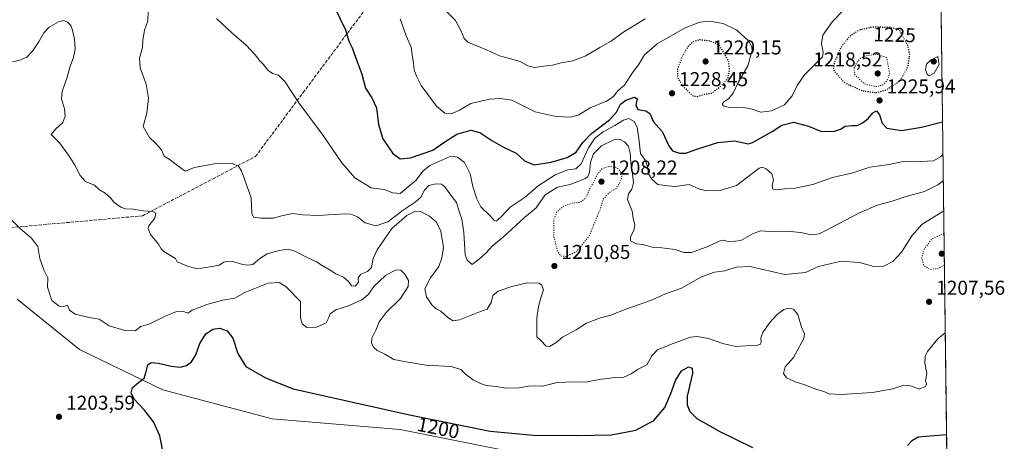
# Model space of a CAD drawing. Units: metres. Extents: x 583374 to 586826, y 4745117 to 4747486.
# Drawn here: x 586334 to 586826, y 4745917 to 4746128 of the extents above; entities that cross this region are included whole.
import ezdxf
from ezdxf.enums import TextEntityAlignment as Align

# ---------------------------------------------------------------- set-up
doc = ezdxf.new("R2010")
doc.units = ezdxf.units.M
doc.header["$MEASUREMENT"] = 0
doc.linetypes.add('DGN Style 3', pattern=[2.307223458686699, 1.648016756204785, -0.6592067024819142])
doc.linetypes.add('DGN Style 5', pattern=[1.1536117293433497, 0.4944050268614355, -0.6592067024819142])
for name, color, linetype, lineweight in [('Comarca CxS', 21, 'Continuous', 0), ('Comunidad Autónoma CxS', 142, 'Continuous', 0), ('Curva de nivel maestra', 30, 'Continuous', 30), ('Curva de nivel maestra depresión', 30, 'DGN Style 5', 30), ('Curva de nivel normal', 30, 'Continuous', 0), ('Curva de nivel normal depresión', 30, 'DGN Style 5', 0), ('Espacio natural protegido CxS', 121, 'Continuous', 0), ('Matorral CxS', 135, 'Continuous', 0), ('Municipio CxS', 4, 'Continuous', 0), ('Provincia CxS', 1, 'Continuous', 0), ('Punto de cota en terreno', 7, 'Continuous', 0), ('Roquedo CxS', 135, 'Continuous', 0), ('Rótulo de curva de nivel directora', 7, 'Continuous', 0), ('Rótulo de punto de cota en terreno', 7, 'Continuous', 0), ('Senda', 7, 'DGN Style 3', 0)]:
    doc.layers.add(name, color=color, linetype=linetype, lineweight=lineweight)
doc.styles.add('Style-Arial', font='txt')

# ---------------------------------------------------------------- blocks, each defined once
blk = doc.blocks.new('5PATER')
at = {"layer": 'Punto de cota en terreno', "linetype": 'Continuous', "lineweight": 0}
h = blk.add_hatch(color=51, dxfattribs=at)
edge = h.paths.add_edge_path()
edge.add_ellipse((0, 0), major_axis=(-0.1095731443231308, -0.1110710700762829), ratio=0.9994222409660322, start_angle=0, end_angle=360)

msp = doc.modelspace()

# ---------------------------------------------------------------- linework, layer by layer
at = {"layer": 'Comarca CxS', "color": 21, "linetype": 'Continuous', "lineweight": 0, "flags": 128}
msp.add_lwpolyline([(586640.3226441075, 4745170.662650689), (583402.5800006334, 4745130.65998251), (583391.0813414725, 4746076.989415948), (583385.1634290112, 4746564.029576559), (583374.4700006337, 4747444.089982485), (585310.4645374138, 4747468.022965015), (586644.968264929, 4747484.520258228), (586777.6100006595, 4747486.159982487), (586801.8692905722, 4745566.132591725), (586801.8702260571, 4745566.057984259), (586771.9004859248, 4745539.757067936), (586771.350133334, 4745539.274083333), (586756.4560666686, 4745508.451133333), (586710.00905, 4745403.596050002), (586676.4693008505, 4745328.593650083), (586655.7731, 4745274.684183335), (586647.5732883905, 4745246.440650377), (586639.1741499997, 4745208.549049999), (586637.254116666, 4745188.756999999), (586638.3261166664, 4745179.225066666)], close=True, dxfattribs=at)
at = {"layer": 'Comunidad Autónoma CxS', "color": 142, "linetype": 'Continuous', "lineweight": 0, "flags": 128}
msp.add_lwpolyline([(586640.3226441075, 4745170.662650689), (583402.5800006334, 4745130.65998251), (583391.0813414725, 4746076.989415948), (583385.1634290112, 4746564.029576559), (583374.4700006337, 4747444.089982485), (585310.4645374138, 4747468.022965015), (586644.968264929, 4747484.520258228), (586777.6100006595, 4747486.159982487), (586801.8692905722, 4745566.132591725), (586801.8702260571, 4745566.057984259), (586806.840000659, 4745172.719982511), (586641.0759078836, 4745170.671966193)], close=True, dxfattribs=at)
at = {"layer": 'Curva de nivel maestra', "color": 30, "linetype": 'Continuous', "lineweight": 30, "flags": 128}
for points, elevation in [([(586491.75, 4746133.780099999), (586497.04, 4746122.7601), (586498.7000000002, 4746117.1801), (586500.4699999997, 4746113.7601), (586502.7000000002, 4746107.2601), (586505.2400000002, 4746100.620100001), (586507.04, 4746093.6501), (586510.2100000001, 4746088.920100001), (586512.6299999999, 4746083.920100001), (586513.5899999999, 4746075.600099999), (586515.7100000001, 4746068.420100001), (586520.8099999996, 4746061.0701), (586524.5, 4746058.420100001), (586529.6399999997, 4746058.920100001), (586540.6799999997, 4746062.620100001), (586546.7999999998, 4746066.9301), (586552.7999999998, 4746070.7301), (586559.6799999997, 4746072.6801), (586564.2999999998, 4746071.5001), (586570.2199999997, 4746067.460100001), (586576.0800000001, 4746064.2301), (586582.4100000003, 4746061.210100001), (586586.54, 4746057.380100001), (586591.3099999996, 4746055.450099999), (586599.9299999997, 4746056.720100001), (586607.9000000004, 4746059.020099999), (586612.4000000004, 4746061.630100001), (586615.7000000002, 4746066.470100001), (586620.0700000003, 4746071.100099999), (586628.9800000004, 4746077.850099999), (586632.5099999999, 4746081.6601), (586634.4699999997, 4746085.6801), (586637.1399999997, 4746087.700099999), (586641.5700000003, 4746089.100099999), (586642.7999999998, 4746088.360099999), (586642.2199999997, 4746085.220100001), (586643.1100000005, 4746082.9801), (586647.1500000004, 4746082.280099999), (586649.1600000003, 4746080.950099999), (586651, 4746076.9001), (586655.4000000004, 4746071.9801), (586658.6200000001, 4746064.850099999), (586660.5599999996, 4746062.350099999), (586664.0499999998, 4746061.1601), (586667.1399999997, 4746061.2401), (586672.1399999997, 4746063.040100001), (586676.8099999996, 4746064.450099999), (586683.1500000004, 4746066.5801), (586691.4699999997, 4746067.280099999), (586696.1399999997, 4746066.420100001), (586698.4000000004, 4746065.920100001), (586700.4500000002, 4746066.520099999), (586710.2800000003, 4746071.960100001), (586715.0899999999, 4746075.1601), (586720.8899999997, 4746076.6801), (586728.4699999997, 4746074.7401), (586734.8899999997, 4746072.0101), (586741.4699999997, 4746072.1801), (586744.4699999997, 4746073.2501), (586746.7999999998, 4746074.770099999), (586750.1399999997, 4746075.0601), (586752.7199999997, 4746074.9901), (586755.7999999998, 4746076.4801), (586758.3899999997, 4746078.7401), (586760.4900000002, 4746081.280099999), (586762.4500000002, 4746082.4101), (586763.9500000002, 4746080.4001), (586765.2400000002, 4746076.2401), (586767.6100000005, 4746073.7501), (586774.8099999996, 4746072.4901), (586784.8099999996, 4746074.110099999), (586795.4164000005, 4746076.851199999)], 1225), ([(586406.3600000005, 4745909.870100001), (586404.4199999999, 4745920.0801), (586401.1600000003, 4745926.9901), (586396.6399999997, 4745932.7501), (586391.6100000005, 4745938.370100001), (586389.9900000002, 4745941.5101), (586390.7400000002, 4745944.120100001), (586393.75, 4745946.6601), (586396.6100000005, 4745948.8301), (586397.5499999998, 4745952.100099999), (586398.2999999998, 4745955.4801), (586399.9699999997, 4745956.6601), (586403.6200000001, 4745956.280099999), (586409.9500000002, 4745954.7301), (586414.5999999996, 4745954.300100001), (586417.7400000002, 4745955.110099999), (586420.2100000001, 4745956.9901), (586422.2800000003, 4745960.470100001), (586424.3200000003, 4745966.0701), (586427.2999999998, 4745970.9901), (586430.7800000003, 4745973.360099999), (586434.3300000001, 4745973.8301), (586438.0199999996, 4745972.5001), (586440.7599999999, 4745968.8201), (586443.3799999999, 4745961.170100001), (586447.3499999996, 4745954.6601), (586457.2199999997, 4745948.9101), (586470.9400000004, 4745943.520099999), (586529.1200000001, 4745930.440099999), (586569.4500000002, 4745922.380100001), (586591.0300000003, 4745920.420100001), (586612.8099999996, 4745920.120100001), (586629.9299999997, 4745920.5701), (586642.2400000002, 4745922.800100001), (586651.1600000003, 4745927.600099999), (586656.7100000001, 4745934.210100001), (586659.7100000001, 4745941.2301), (586662.0599999996, 4745947.640100001), (586665.04, 4745952.420100001), (586668.4000000004, 4745954.4301), (586670.2300000004, 4745953.8201), (586670.5300000003, 4745951.170100001), (586667.7599999999, 4745939.7501), (586667.7400000002, 4745935.440099999), (586669.0700000003, 4745932.1601), (586672.7100000001, 4745928.630100001), (586684.0700000003, 4745922.090100001), (586700.4699999997, 4745914.100099999)], 1200), ([(586777.8300000001, 4745915.220100001), (586780.3799999999, 4745917.790100001), (586783.1500000004, 4745919.470100001), (586797.3887999998, 4745920.742000001)], 1200)]:
    msp.add_lwpolyline(points, dxfattribs=dict(at, elevation=elevation))
at = {"layer": 'Curva de nivel maestra depresión', "color": 30, "linetype": 'DGN Style 5', "lineweight": 30, "elevation": 1225, "flags": 128}
for points in [[(586762.1500000004, 4746091.460100001), (586767.2999999998, 4746092.7601), (586774.29, 4746097.460100001), (586778.1600000003, 4746104.600099999), (586779.0099999999, 4746110.3201), (586778.1799999997, 4746114.690099999), (586773.7599999999, 4746122.9301), (586769.4299999997, 4746123.9301), (586760.5, 4746124.170100001), (586753.5099999999, 4746122.620100001), (586748.6500000004, 4746119.3101), (586744.5, 4746113.870100001), (586741.2599999999, 4746106.2301), (586740.8300000001, 4746103.420100001), (586741.3600000005, 4746102.130100001), (586746.3399999999, 4746096.460100001), (586755.0300000003, 4746092.4801), (586762.1500000004, 4746091.460100001)], [(586672.8799999999, 4746089.520099999), (586676.4699999997, 4746090.690099999), (586680.1399999997, 4746091.220100001), (586686.1399999997, 4746095.920100001), (586688.2599999999, 4746098.9801), (586689.04, 4746102.9001), (586688.4500000002, 4746107.4001), (586683.9900000002, 4746114.9301), (586679.4100000003, 4746117.110099999), (586674.2999999998, 4746117.850099999), (586670.7199999997, 4746116.800100001), (586668.25, 4746114.450099999), (586665.2300000004, 4746109.340100001), (586663.04, 4746103.360099999), (586663.0499999998, 4746098.8101), (586665.7699999996, 4746094.5601), (586670.8799999999, 4746089.720100001), (586672.8799999999, 4746089.520099999)]]:
    msp.add_lwpolyline(points, dxfattribs=at)
at = {"layer": 'Curva de nivel normal', "color": 30, "linetype": 'Continuous', "lineweight": 0, "flags": 128}
for points, elevation in [([(586795.7871000003, 4746047.510299999), (586793.0499999998, 4746045.34), (586786.4400000004, 4746042), (586777.1500000004, 4746039.59), (586770.1500000004, 4746037.24), (586762.7599999999, 4746035.189999999), (586753.54, 4746031.25), (586737.1500000004, 4746022.51), (586733.7599999999, 4746020.970000001), (586730.0700000003, 4746020.41), (586724.4699999997, 4746021.539999999), (586717.7999999998, 4746022.189999999), (586709.4500000002, 4746022.02), (586704.4699999997, 4746022.4), (586700.4800000004, 4746020.92), (586694.5599999996, 4746017.57), (586688.9699999997, 4746016.91), (586685.7999999998, 4746017.689999999), (586683.8399999999, 4746017.300000001), (586678.6200000001, 4746014.730000001), (586670.0099999999, 4746011.65), (586666.1399999997, 4746011.52), (586661.7999999998, 4746013.02), (586655.1399999997, 4746013.960000001), (586650.3200000003, 4746014.24), (586645.8600000005, 4746015.560000001), (586642.4000000004, 4746015.880000001), (586639.5599999996, 4746017.34), (586639.4199999999, 4746019.34), (586641.1500000004, 4746022.600000001), (586641.6399999997, 4746025.26), (586640.8799999999, 4746028.680000001), (586640.29, 4746032.26), (586638.04, 4746038.01), (586638.4299999997, 4746040.960000001), (586640.2300000004, 4746043.189999999), (586641, 4746046.5), (586640.3799999999, 4746052.180000001), (586639.5899999999, 4746056.380000001), (586639.3499999996, 4746061.449999999), (586638.4600000001, 4746064.77), (586636.5099999999, 4746066.84), (586634.0800000001, 4746068.180000001), (586631.1299999999, 4746067.92), (586625.0800000001, 4746064.869999999), (586620.9800000004, 4746060.930000001), (586619.5199999996, 4746056.600000001), (586619.0800000001, 4746051.58), (586618.25, 4746049.470000001), (586616.9400000004, 4746048.529999999), (586609.3600000005, 4746045.58), (586603.0599999996, 4746044.279999999), (586596.9500000002, 4746040.34), (586592.3899999997, 4746033.949999999), (586586.5, 4746029.050000001), (586576.0599999996, 4746019.480000001), (586570.5700000003, 4746014.980000001), (586567.1600000003, 4746011.33), (586564.0599999996, 4746008.439999999), (586560.3700000001, 4746005.630000001), (586557.8200000003, 4746007.789999999), (586556.9299999997, 4746010.449999999), (586556.2300000004, 4746021.630000001), (586555.1900000004, 4746028.27), (586554.04, 4746031.600000001), (586552.5499999998, 4746036.600000001), (586549.2300000004, 4746040.939999999), (586546.7400000002, 4746044.460000001), (586545.0099999999, 4746045.67), (586542.2699999996, 4746045.9), (586538.7999999998, 4746045.029999999), (586536.54, 4746042.74), (586534.7400000002, 4746039.289999999), (586531.9199999999, 4746036.67), (586526, 4746032.75), (586518.2000000002, 4746026.960000001), (586512.3200000003, 4746024.850000001), (586506.9199999999, 4746026.439999999), (586503.04, 4746029.369999999), (586499.7300000004, 4746030.680000001), (586496.7400000002, 4746030.869999999), (586483.25, 4746030.039999999), (586475.8799999999, 4746030.34), (586470.8200000003, 4746031.08), (586465.1799999997, 4746029.859999999), (586461.1200000001, 4746028.720000001), (586454.9000000004, 4746028.689999999), (586451.1799999997, 4746029.310000001), (586450.2699999996, 4746031.24), (586449.9900000002, 4746038.869999999), (586445.1500000004, 4746052.300000001), (586443.6900000004, 4746054.630000001), (586440.4800000004, 4746055.980000001), (586431.5800000001, 4746055.880000001), (586421.7000000002, 4746053.960000001), (586416.9400000004, 4746052.25), (586415.25, 4746053.460000001), (586413.1799999997, 4746054.980000001), (586409.0300000003, 4746058.16), (586406.5800000001, 4746059.699999999), (586405.1200000001, 4746062.91), (586403.7300000004, 4746064.529999999), (586401.9699999997, 4746066.430000001), (586399.1600000003, 4746068.960000001), (586396.0300000003, 4746074.49), (586397.9000000004, 4746081.26), (586398.6900000004, 4746088.600000001), (586397.4900000002, 4746095.600000001), (586394.5700000003, 4746103.800000001), (586394.1600000003, 4746108.710000001), (586395.75, 4746114), (586395.9299999997, 4746117.560000001), (586396.7199999997, 4746122.600000001), (586398.3200000003, 4746127.279999999), (586398.5300000003, 4746132.279999999)], 1215), ([(586524.3499999996, 4746128.26), (586527.4400000004, 4746119.730000001), (586529.9100000003, 4746114.07), (586530.4000000004, 4746110.33), (586531.1600000003, 4746106.180000001), (586531.4600000001, 4746102.84), (586532.6699999999, 4746099.58), (586534.9199999999, 4746094.930000001), (586542.5899999999, 4746084.600000001), (586546.7000000002, 4746081.130000001), (586550.3799999999, 4746081.050000001), (586554.1200000001, 4746082.76), (586559.7199999997, 4746086), (586569.1399999997, 4746088.220000001), (586574.4699999997, 4746088.58), (586580.1399999997, 4746087.630000001), (586591.8499999996, 4746081.850000001), (586602.3399999999, 4746079.439999999), (586609.6699999999, 4746079.199999999), (586613.7199999997, 4746080.380000001), (586619.3700000001, 4746083.859999999), (586627.5199999996, 4746087.130000001), (586630.7800000003, 4746089.350000001), (586633.2599999999, 4746092.470000001), (586636.5800000001, 4746095.24), (586640.3200000003, 4746101.140000001), (586643.4800000004, 4746105.380000001), (586646.4600000001, 4746110.390000001), (586652.7599999999, 4746115.82), (586666.4699999997, 4746123.640000001), (586674.1399999997, 4746126.699999999), (586679.04, 4746127.060000001), (586685.7699999996, 4746125.980000001), (586692.54, 4746122.640000001), (586698.5199999996, 4746117.359999999), (586700.1699999999, 4746114.279999999), (586700.2800000003, 4746112.5), (586698.1600000003, 4746104.779999999), (586693.2800000003, 4746096.439999999), (586690.7599999999, 4746091.24), (586688.4400000004, 4746088.33), (586686.1699999999, 4746086.890000001), (586685.3300000001, 4746085.699999999), (586685.9900000002, 4746084.859999999), (586688.7800000003, 4746084), (586692.8300000001, 4746083.779999999), (586696.1500000004, 4746084.039999999), (586700.3600000005, 4746083.25), (586704.6600000003, 4746081.689999999), (586710.0099999999, 4746082.4), (586716.4100000003, 4746085.26), (586720.2300000004, 4746089.82), (586722.8200000003, 4746095.07), (586726.3799999999, 4746100.26), (586729.79, 4746103.600000001), (586735.3700000001, 4746109.25), (586735.7800000003, 4746111.640000001), (586734.9100000003, 4746115.9), (586735.5199999996, 4746120.08), (586740.3700000001, 4746127.01), (586745.6699999999, 4746132.449999999)], 1230), ([(586547.6399999997, 4746131.99), (586552.0099999999, 4746127.539999999), (586554.7000000002, 4746122.550000001), (586556.4199999999, 4746118.470000001), (586558.2000000002, 4746116.619999999), (586567.5199999996, 4746112.82), (586573.9699999997, 4746109.76), (586577.8200000003, 4746108.779999999), (586584.4400000004, 4746106.92), (586588.2000000002, 4746104.83), (586591.4800000004, 4746103.939999999), (586596.2300000004, 4746104.710000001), (586600.4699999997, 4746105.220000001), (586604.8399999999, 4746106.24), (586610.6699999999, 4746107.359999999), (586617.1299999999, 4746109.82), (586624.1299999999, 4746113.92), (586629.8099999996, 4746117.16), (586635.7199999997, 4746121.51), (586646.7999999998, 4746128.279999999)], 1235), ([(586795.9774000002, 4746032.4498), (586785.0899999999, 4746025.5), (586780.0199999996, 4746019.9), (586774.8399999999, 4746011.82), (586770.5499999998, 4746007.15), (586766.0300000003, 4746004.779999999), (586761.1100000005, 4746004.619999999), (586753.9699999997, 4746006.65), (586744.7999999998, 4746007.310000001), (586733.4100000003, 4746004.529999999), (586726.8399999999, 4746001.600000001), (586716.5700000003, 4746000.529999999), (586699.1799999997, 4746004.640000001), (586692.2699999996, 4746004.230000001), (586686.5899999999, 4746002.380000001), (586681.4199999999, 4746001.720000001), (586674.9199999999, 4745999.359999999), (586665.04, 4745993.810000001), (586657, 4745991.02), (586649.9400000004, 4745987.84), (586637.6699999999, 4745983.439999999), (586629.1399999997, 4745980.189999999), (586624.5599999996, 4745979.01), (586617.5099999999, 4745976.359999999), (586612.3700000001, 4745972.939999999), (586605.5599999996, 4745969.210000001), (586602.1399999997, 4745966.41), (586599.0099999999, 4745964.560000001), (586597.2999999998, 4745964.850000001), (586594.6200000001, 4745967.640000001), (586592.6299999999, 4745969.470000001), (586592.6399999997, 4745978.930000001), (586593.4800000004, 4745984.600000001), (586594.6699999999, 4745988.930000001), (586596.0199999996, 4745992.949999999), (586595.0199999996, 4745995.460000001), (586593.7999999998, 4745996.289999999), (586587.8799999999, 4745996.359999999), (586580.29, 4745994.600000001), (586573.4400000004, 4745992.230000001), (586570.7599999999, 4745990.100000001), (586569.9500000002, 4745986.640000001), (586567.9199999999, 4745983.25), (586562.4699999997, 4745981.25), (586554.0300000003, 4745977.9), (586550.6699999999, 4745977.480000001), (586548.0800000001, 4745979.210000001), (586544.7800000003, 4745982.289999999), (586542.4699999997, 4745983.470000001), (586540.2599999999, 4745985.439999999), (586537.5800000001, 4745989.430000001), (586536.8200000003, 4745993.390000001), (586539.5300000003, 4745998.930000001), (586543.7400000002, 4746004.600000001), (586545.2000000002, 4746008.960000001), (586546.0599999996, 4746014.09), (586544.75, 4746022.16), (586542.5199999996, 4746026.779999999), (586539.04, 4746029.66), (586534.9299999997, 4746031.880000001), (586532.0999999996, 4746032.210000001), (586527.6799999997, 4746030.08), (586520.29, 4746023.600000001), (586512.9199999999, 4746012.99), (586510.8700000001, 4746008.560000001), (586510.1900000004, 4746004.17), (586508.0999999996, 4746002.109999999), (586504.7599999999, 4746000.789999999), (586503.5, 4745998.859999999), (586503.5499999998, 4745996.560000001), (586501.9600000001, 4745994.75), (586500.1299999999, 4745994.92), (586498.5599999996, 4745997.08), (586496.0599999996, 4745999.199999999), (586492.29, 4746000.92), (586489.4600000001, 4746002.699999999), (586485.4000000004, 4746005.060000001), (586482.6200000001, 4746006.980000001), (586477.6600000003, 4746009.26), (586471.7599999999, 4746012.32), (586468.4600000001, 4746013.17), (586464, 4746012.640000001), (586458.0199999996, 4746010.930000001), (586454.2699999996, 4746008.57), (586450.7999999998, 4746005.59), (586448.4699999997, 4746005.279999999), (586445.8700000001, 4746005.560000001), (586441.4100000003, 4746006.980000001), (586438.5099999999, 4746007.310000001), (586436.3399999999, 4746006.680000001), (586434.0499999998, 4746005.210000001), (586429.5800000001, 4746004.369999999), (586423.0199999996, 4746003.480000001), (586418.1200000001, 4746004.82), (586413.0700000003, 4746006.930000001), (586412.2599999999, 4746008.539999999), (586409.6299999999, 4746010.09), (586406.3099999996, 4746012.100000001), (586405, 4746013.460000001), (586403.6699999999, 4746015.710000001), (586399.7300000004, 4746020.609999999), (586398.5899999999, 4746023.58), (586398.9000000004, 4746024.930000001), (586401.8799999999, 4746028.689999999), (586402.3799999999, 4746031.15), (586400.8200000003, 4746032.039999999), (586396, 4746032.460000001), (586391.0999999996, 4746033.220000001), (586387.2699999996, 4746033.4), (586384.8200000003, 4746034.24), (586381.4100000003, 4746036.699999999), (586379.7800000003, 4746038.859999999), (586377.0300000003, 4746041.15), (586374.2800000003, 4746042.84), (586371.7400000002, 4746045.24), (586367.1799999997, 4746046.980000001), (586364.5499999998, 4746049.980000001), (586361.8099999996, 4746055.600000001), (586358.7400000002, 4746060.199999999), (586354.2999999998, 4746066.430000001), (586350.0999999996, 4746070.58), (586352.4600000001, 4746073.279999999), (586355.9299999997, 4746076.560000001), (586357.0999999996, 4746079.730000001), (586356.8099999996, 4746083.390000001), (586355.3099999996, 4746088.26), (586355.5599999996, 4746092.08), (586358.0300000003, 4746099.180000001), (586359.5300000003, 4746104.74), (586361.2999999998, 4746108.930000001), (586362.0599999996, 4746113.16), (586361.7100000001, 4746118.210000001), (586360.7199999997, 4746122.59), (586359.8200000003, 4746124.930000001), (586358.2999999998, 4746126.609999999), (586356.4500000002, 4746127.41), (586353.7999999998, 4746126.82), (586349.1399999997, 4746124.130000001), (586346.4699999997, 4746121.359999999), (586344.1399999997, 4746117.17), (586340.7300000004, 4746112.130000001), (586337.8399999999, 4746109.15), (586334.4000000004, 4746107.710000001), (586330.7800000003, 4746106.789999999)], 1210), ([(586432.7300000004, 4746128.52), (586440.3499999996, 4746121.230000001), (586447.4699999997, 4746115.119999999), (586452.04, 4746110.359999999), (586454.2800000003, 4746107.34), (586456, 4746105.67), (586458.3600000005, 4746102.58), (586460.7000000002, 4746101.01), (586463.6600000003, 4746100.119999999), (586466.8399999999, 4746097.039999999), (586473.8300000001, 4746086.27), (586486, 4746069.980000001), (586495.2199999997, 4746056.34), (586501.8300000001, 4746048.9), (586509.9000000004, 4746043.9), (586516.5099999999, 4746042.970000001), (586520.75, 4746041.4), (586524.5099999999, 4746041.08), (586528.4400000004, 4746044.460000001), (586532.3899999997, 4746047.640000001), (586535.7999999998, 4746052.24), (586539.2599999999, 4746054.99), (586549.6799999997, 4746059.66), (586553.1200000001, 4746059.24), (586556.5999999996, 4746056.480000001), (586559.4800000004, 4746050.92), (586560.7100000001, 4746044.58), (586562.7800000003, 4746038.380000001), (586564.7000000002, 4746034.41), (586569.4400000004, 4746029.82), (586571.2100000001, 4746027.699999999), (586572.4600000001, 4746027.180000001), (586574.7699999996, 4746029.189999999), (586579.3399999999, 4746034.15), (586586.9299999997, 4746039.180000001), (586593.3700000001, 4746044.949999999), (586601.9400000004, 4746050.33), (586608.1699999999, 4746052.869999999), (586612.1399999997, 4746053.300000001), (586614.8399999999, 4746055.890000001), (586618.4800000004, 4746063.83), (586621.75, 4746068.74), (586625.8300000001, 4746071.83), (586631.6799999997, 4746074.939999999), (586636.0700000003, 4746077.74), (586638.6600000003, 4746078.470000001), (586641.2999999998, 4746076.99), (586642.8399999999, 4746074.16), (586643.8799999999, 4746067.220000001), (586644.4699999997, 4746060.980000001), (586646.8300000001, 4746057.630000001), (586648.0099999999, 4746054.470000001), (586648.4699999997, 4746050.83), (586650.4000000004, 4746048.119999999), (586653.1600000003, 4746045.52), (586658.1299999999, 4746044.92), (586661.8099999996, 4746044.57), (586668.7999999998, 4746045.57), (586674.0300000003, 4746043.24), (586677.7000000002, 4746042.41), (586684.7199999997, 4746042.640000001), (586692.4199999999, 4746045.119999999), (586703.7699999996, 4746053.76), (586705.2000000002, 4746054.180000001), (586707.2999999998, 4746053.430000001), (586710.0700000003, 4746050.859999999), (586710.9600000001, 4746047.83), (586710.29, 4746045.060000001), (586710.6699999999, 4746043.15), (586712.79, 4746042.810000001), (586716.54, 4746043.390000001), (586721.7300000004, 4746043.66), (586730.54, 4746045.539999999), (586740.4800000004, 4746049.039999999), (586750.5199999996, 4746051.41), (586759.0800000001, 4746054.199999999), (586768.7999999998, 4746055.49), (586775.7199999997, 4746056.970000001), (586778.54, 4746057.220000001), (586781.1500000004, 4746056.82), (586790.8099999996, 4746057.439999999), (586794.4299999997, 4746059.34), (586795.6215000004, 4746060.6226)], 1220), ([(586793.0199999996, 4746109.470000001), (586789.6399999997, 4746107.850000001), (586787.3799999999, 4746105.66), (586786.8099999996, 4746102.92), (586787.6600000003, 4746100.560000001), (586788.6900000004, 4746099.82), (586791.2699999996, 4746101.210000001), (586793.75, 4746105.57), (586793.0199999996, 4746109.470000001)], 1230), ([(586796.7474999996, 4745971.5055), (586793.0899999999, 4745968.52), (586787.8799999999, 4745962.109999999), (586786.7599999999, 4745959.800000001), (586786.5099999999, 4745956.300000001), (586787.6200000001, 4745951.08), (586786.9199999999, 4745947.4), (586787.3099999996, 4745945.949999999), (586786.8399999999, 4745944.689999999), (586783.75, 4745943.380000001), (586779.4299999997, 4745945.02), (586775.9900000002, 4745945.34), (586770.5099999999, 4745943.52), (586760.4699999997, 4745941.630000001), (586744.7199999997, 4745940.609999999), (586738.6799999997, 4745941.01), (586736.1500000004, 4745942.100000001), (586732.0499999998, 4745943.390000001), (586726.1600000003, 4745945.619999999), (586721.7999999998, 4745946.930000001), (586717.4500000002, 4745949.029999999), (586715.9199999999, 4745951.180000001), (586716.7300000004, 4745954.449999999), (586721.0099999999, 4745959.140000001), (586726.1200000001, 4745968.600000001), (586726.3600000005, 4745970.980000001), (586724.8499999996, 4745974.27), (586723.1600000003, 4745980.619999999), (586720.9900000002, 4745983.27), (586718.5700000003, 4745983.720000001), (586716.1799999997, 4745983.08), (586712.79, 4745980.680000001), (586709.1600000003, 4745976.600000001), (586705.6699999999, 4745971.600000001), (586704.5800000001, 4745968.930000001), (586704.7000000002, 4745967.050000001), (586704.3700000001, 4745965.74), (586702.4900000002, 4745965.07), (586696.8700000001, 4745964.92), (586692.1399999997, 4745964.619999999), (586689.04, 4745965.27), (586685.5599999996, 4745966.100000001), (586678.4000000004, 4745968.600000001), (586672.7100000001, 4745969.609999999), (586669.54, 4745969.32), (586659.4299999997, 4745965.57), (586653.0499999998, 4745962.99), (586650.0800000001, 4745959.890000001), (586647.7100000001, 4745955.449999999), (586643.0599999996, 4745953.140000001), (586639.8499999996, 4745950.960000001), (586636.1699999999, 4745949.27), (586631.4400000004, 4745949.210000001), (586628.1200000001, 4745948.58), (586624.8499999996, 4745948.310000001), (586617.0599999996, 4745946.850000001), (586611.5300000003, 4745947.02), (586602.8499999996, 4745946.630000001), (586595.5, 4745944.880000001), (586592.25, 4745944.960000001), (586588.5, 4745944.890000001), (586583.9100000003, 4745944.060000001), (586577.5499999998, 4745943.83), (586572.3099999996, 4745944.65), (586567.4000000004, 4745945.180000001), (586564.2999999998, 4745946.390000001), (586560.8600000005, 4745947.91), (586557.0300000003, 4745950.83), (586554.6600000003, 4745953.199999999), (586549.8899999997, 4745954.640000001), (586537.4600000001, 4745955.27), (586527.5, 4745956.949999999), (586521.3300000001, 4745958.119999999), (586516.7199999997, 4745960.82), (586512.9900000002, 4745962.680000001), (586511.3200000003, 4745964.08), (586510.1699999999, 4745966.300000001), (586510.3099999996, 4745968.76), (586512.2400000002, 4745972.83), (586513.8600000005, 4745976.930000001), (586517.4199999999, 4745981.600000001), (586524.6200000001, 4745988.67), (586528.3700000001, 4745994.640000001), (586528.5599999996, 4745997.619999999), (586526.7999999998, 4746000.689999999), (586524.7000000002, 4746002.77), (586522.2800000003, 4746002.960000001), (586517.0199999996, 4746000.16), (586511.3399999999, 4745994.529999999), (586508.8399999999, 4745990.949999999), (586505.5599999996, 4745988.050000001), (586498.6200000001, 4745984.980000001), (586492.2100000001, 4745982.890000001), (586489.5, 4745980.92), (586488.5800000001, 4745978.83), (586487.4600000001, 4745976.449999999), (586482.6100000005, 4745974.25), (586477.8499999996, 4745974.119999999), (586475.4600000001, 4745975.92), (586474.6500000004, 4745978.939999999), (586474.6399999997, 4745987.100000001), (586467.5499999998, 4745994.380000001), (586464.0099999999, 4745996.57), (586458.4299999997, 4745996.310000001), (586446.7999999998, 4745991.619999999), (586441.7999999998, 4745988.730000001), (586435.7999999998, 4745987.800000001), (586427.7999999998, 4745985.680000001), (586424.0499999998, 4745984.119999999), (586420.4500000002, 4745982.74), (586418.3799999999, 4745981.34), (586416.1399999997, 4745982.09), (586412.4199999999, 4745981.91), (586407.2800000003, 4745979.930000001), (586399.4199999999, 4745975.91), (586394.7999999998, 4745974.560000001), (586392.0199999996, 4745972.529999999), (586386.9199999999, 4745972.550000001), (586379.0499999998, 4745974.880000001), (586374.0599999996, 4745978.289999999), (586369.0199999996, 4745979.039999999), (586365.5899999999, 4745980.02), (586362.0700000003, 4745980.859999999), (586359.1900000004, 4745982.859999999), (586358.2599999999, 4745985.26), (586356.4699999997, 4745984.640000001), (586354.0599999996, 4745984.75), (586350.3700000001, 4745987.539999999), (586348.2800000003, 4745994.189999999), (586348.3799999999, 4745998.880000001), (586346.4800000004, 4746002.99), (586344.3799999999, 4746008.539999999), (586343.3799999999, 4746014.52), (586340.1600000003, 4746018.960000001), (586334.9600000001, 4746023.27), (586330.0499999998, 4746028.08)], 1205)]:
    msp.add_lwpolyline(points, dxfattribs=dict(at, elevation=elevation))
at = {"layer": 'Curva de nivel normal depresión', "color": 30, "linetype": 'DGN Style 5', "lineweight": 0, "flags": 128}
for points, elevation in [([(586762.3300000001, 4746110.600000001), (586757.1500000004, 4746109.859999999), (586754.4699999997, 4746108.609999999), (586752.5199999996, 4746106.380000001), (586751.0300000003, 4746103.390000001), (586751.6500000004, 4746100.289999999), (586756.4400000004, 4746095.75), (586761.9900000002, 4746094.480000001), (586765.4600000001, 4746095.16), (586767.5700000003, 4746097.26), (586768.9800000004, 4746100.970000001), (586767.4199999999, 4746108.930000001), (586762.3300000001, 4746110.600000001)], 1220), ([(586628.6100000005, 4746054.65), (586625.3799999999, 4746053.480000001), (586622.8700000001, 4746050.730000001), (586621.1399999997, 4746046.930000001), (586618.9600000001, 4746043.27), (586618.1200000001, 4746040.730000001), (586616.4600000001, 4746038.100000001), (586614.1399999997, 4746036.630000001), (586610.3499999996, 4746036.27), (586605.9800000004, 4746034.699999999), (586602.75, 4746031.92), (586601.1200000001, 4746027.810000001), (586601.2199999997, 4746019.470000001), (586603.0999999996, 4746012.119999999), (586604.6100000005, 4746009.850000001), (586607.1399999997, 4746009.59), (586612.7000000002, 4746012.17), (586619, 4746020.109999999), (586624.3099999996, 4746033.199999999), (586625.9800000004, 4746038.369999999), (586628.6799999997, 4746041.390000001), (586632.2999999998, 4746043.600000001), (586634.3799999999, 4746046.74), (586635.2000000002, 4746049.66), (586634.4699999997, 4746052.25), (586632.3399999999, 4746054.109999999), (586628.6100000005, 4746054.65)], 1210), ([(586796.1215000004, 4746021.047700001), (586790.2000000002, 4746018.470000001), (586786.1600000003, 4746013.26), (586785.04, 4746008.930000001), (586785.9600000001, 4746005.220000001), (586789.1299999999, 4746003.119999999), (586793.5099999999, 4746003.75), (586796.3191999998, 4746005.398200001)], 1205)]:
    msp.add_lwpolyline(points, dxfattribs=dict(at, elevation=elevation))
at = {"layer": 'Espacio natural protegido CxS', "color": 121, "linetype": 'Continuous', "lineweight": 0, "flags": 128}
msp.add_lwpolyline([(586640.3226441075, 4745170.662650689), (583402.5800006334, 4745130.65998251), (583391.0813414725, 4746076.989415948), (583385.1634290112, 4746564.029576559), (583374.4700006337, 4747444.089982485), (585310.4645374138, 4747468.022965015), (586644.968264929, 4747484.520258228), (586777.6100006595, 4747486.159982487), (586801.8692905722, 4745566.132591725), (586794.5437000005, 4745559.703799999), (586782.7046999995, 4745549.313899999), (586771.9632999991, 4745539.8871), (586771.9004859248, 4745539.757067936), (586757.0686999994, 4745509.064499999), (586710.6217000008, 4745404.208599999), (586677.082299999, 4745329.206499998), (586656.386300001, 4745275.297000002), (586648.1857999995, 4745247.053300001), (586639.7871000014, 4745209.161599999), (586637.8666999995, 4745189.369799999), (586638.9385000003, 4745179.8378), (586641.0759078836, 4745170.671966193)], close=True, dxfattribs=at)
msp.add_lwpolyline([(586777.6100006595, 4747486.159982487), (586801.8692905722, 4745566.132591725)], dxfattribs=at)
at = {"layer": 'Matorral CxS', "color": 135, "linetype": 'Continuous', "lineweight": 0}
msp.add_polyline3d([(586333.0378999999, 4745988.260700001, 1204.039399999994), (586364.1577000003, 4745963.0645, 1203.918900000004), (586405.7911, 4745943.0427, 1200.162299999996), (586460.5537, 4745928.5461, 1197.878299999997), (586524.4877000004, 4745923.1601, 1198.997000000003), (586616.9819, 4745904.7597, 1197.434500000003)], dxfattribs=at)
msp.add_polyline3d([(586333.0378999999, 4745988.260700001, 1204.039399999994), (586364.1577000003, 4745963.0645, 1203.918900000004), (586405.7911, 4745943.0427, 1200.162299999996), (586460.5537, 4745928.5461, 1197.878299999997), (586524.4877000004, 4745923.1601, 1198.997000000003), (586616.9819, 4745904.7597, 1197.434500000003)], dxfattribs=at)
at = {"layer": 'Municipio CxS', "color": 4, "linetype": 'Continuous', "lineweight": 0, "flags": 128}
msp.add_lwpolyline([(586777.6100006595, 4747486.159982487), (586801.8692905722, 4745566.132591725)], dxfattribs=at)
at = {"layer": 'Provincia CxS', "color": 1, "linetype": 'Continuous', "lineweight": 0, "flags": 128}
msp.add_lwpolyline([(586640.3226441075, 4745170.662650689), (583402.5800006334, 4745130.65998251), (583391.0813414725, 4746076.989415948), (583385.1634290112, 4746564.029576559), (583374.4700006337, 4747444.089982485), (585310.4645374138, 4747468.022965015), (586644.968264929, 4747484.520258228), (586777.6100006595, 4747486.159982487), (586801.8692905722, 4745566.132591725), (586801.8702260571, 4745566.057984259), (586806.840000659, 4745172.719982511), (586641.0759078836, 4745170.671966193)], close=True, dxfattribs=at)
at = {"layer": 'Roquedo CxS', "color": 135, "linetype": 'Continuous', "lineweight": 0, "extrusion": (0.002135835133655286, -0.1690434762181987, 0.9856062811063804), "elevation": -799830.4111472134, "flags": 128}
msp.add_lwpolyline([(646709.659988313, 4670409.21724368), (646709.6599883131, 4670098.49535848)], dxfattribs=at)
at = {"layer": 'Roquedo CxS', "color": 135, "linetype": 'Continuous', "lineweight": 0}
for points in [[(586321.1102999998, 4746204.534299999, 1224.350200000001), (586343.3819000004, 4746201.5253, 1220.630499999999), (586359.9880999997, 4746199.2817, 1220.106100000005), (586380.5827000003, 4746186.6787, 1223.470700000005), (586415.2565000001, 4746185.626900001, 1226.320600000006), (586424.6193000004, 4746165.057700001, 1224.208899999998), (586466.7427000003, 4746149.916300001, 1225.527700000006), (586498.2654999997, 4746140.463099999, 1226.913100000005), (586533.9914999995, 4746135.2115, 1232.801099999997), (586556.7927000001, 4746139.411900001, 1238.376000000004), (586586.2137000002, 4746135.2105, 1242.085800000001), (586609.7317000004, 4746159.3969, 1246.098499999993), (586631.3957000002, 4746160.4165, 1248.544699999999), (586667.1217, 4746161.4659, 1246.829899999997), (586707.0497000003, 4746162.516100001, 1246.849499999997), (586729.1161000002, 4746173.0187, 1250.060200000007), (586745.9278999995, 4746175.1183, 1249.056100000002), (586782.7050999999, 4746194.023700001, 1248.786399999997), (586793.9386999998, 4746193.8062, 1247.347500000003), (586797.8077999996, 4745887.5811, 1194.817800000004)], [(586616.9819, 4745904.7597, 1197.434500000003), (586524.4877000004, 4745923.1601, 1198.997000000003), (586460.5537, 4745928.5461, 1197.878299999997), (586405.7911, 4745943.0427, 1200.162299999996), (586364.1577000003, 4745963.0645, 1203.918900000004), (586333.0378999999, 4745988.260700001, 1204.039399999994)], [(586333.0378999999, 4745988.260700001, 1204.039399999994), (586364.1577000003, 4745963.0645, 1203.918900000004), (586405.7911, 4745943.0427, 1200.162299999996), (586460.5537, 4745928.5461, 1197.878299999997), (586524.4877000004, 4745923.1601, 1198.997000000003), (586616.9819, 4745904.7597, 1197.434500000003)]]:
    msp.add_polyline3d(points, dxfattribs=at)
at = {"layer": 'Senda', "color": 7, "linetype": 'DGN Style 3', "lineweight": 0}
msp.add_polyline3d([(586012.1662999997, 4745968.331800001, 1194.298500000004), (586018.0837000003, 4745998.536900001, 1195.034499999994), (586041.8525, 4746025.911499999, 1198.428400000004), (586066.3488999996, 4746029.716499999, 1200.0579), (586120.1671000002, 4746036.931700001, 1202.778399999996), (586137.6596999997, 4746040.2161, 1203.963000000003), (586186.4027000006, 4746032.529899999, 1203.907000000007), (586226.9389000004, 4746025.551899999, 1205.038199999995), (586249.0091000004, 4746021.752699999, 1205.623500000002), (586329.9414999997, 4746024.0339, 1204.777900000001), (586395.6480999999, 4746029.9011, 1210.3027), (586430.9698999999, 4746048.4509, 1213.698199999999), (586452.1984999999, 4746059.599300001, 1216.514599999995), (586476.0103000002, 4746091.528100001, 1221.045100000003), (586508.1858999999, 4746134.671900001, 1228.222500000003), (586531.2880999995, 4746153.994899999, 1233.471300000005), (586562.6731000004, 4746180.2455, 1240.154899999994), (586590.8006999996, 4746203.771700001, 1246.068799999994), (586627.2805000005, 4746227.131899999, 1251.329800000007), (586681.1536999998, 4746261.6303, 1257.566800000001), (586699.2960999999, 4746327.3981, 1262.971999999994)], dxfattribs=at)

# ---------------------------------------------------------------- block references
at = {"layer": 'Punto de cota en terreno', "color": 7, "linetype": 'Continuous', "lineweight": 0, "xscale": 10, "yscale": 10, "zscale": 10}
for p in [(586677, 4746107, 1220.149999999994), (586791, 4746107, 1230.520000000004), (586763, 4746101, 1218.520000000004), (586660.2400000002, 4746091.140000001, 1228.449999999997), (586763.9100000003, 4746087.539999999, 1225.940000000002), (586625, 4746047, 1208.220000000001), (586795, 4746011, 1202.240000000005), (586601.4800000004, 4746004.83, 1210.850000000006), (586788.6699999999, 4745986.960000001, 1207.559999999998), (586353.9900000002, 4745929.529999999, 1203.589999999997)]:
    msp.add_blockref('5PATER', p, dxfattribs=at)

# ---------------------------------------------------------------- texts
at = {"layer": 'Rótulo de curva de nivel directora', "color": 7, "linetype": 'Continuous', "lineweight": 0, "style": 'Style-Arial'}
for s, rotation, p in [('1225', 358.4605627094259, (586771.4199221898, 4746120.343295437)), ('1200', 348.6983185813549, (586543.4882918672, 4745923.969193019))]:
    msp.add_text(s, height=7.000000000000002, rotation=rotation, dxfattribs=at).set_placement(p, align=Align.MIDDLE_CENTER)
at = {"layer": 'Rótulo de punto de cota en terreno', "color": 7, "linetype": 'Continuous', "lineweight": 0, "style": 'Style-Arial'}
for s, p in [('1220,15', (586680.5278000003, 4746110.527799999)), ('1218,52', (586730.8361999998, 4746104.527799999)), ('1228,45', (586663.7677999996, 4746094.6678)), ('1225,94', (586767.4378000004, 4746091.0678)), ('1208,22', (586628.5278000003, 4746050.527799999)), ('1210,85', (586605.0077999998, 4746008.357799999)), ('1207,56', (586792.1978000002, 4745990.4878)), ('1203,59', (586357.5177999996, 4745933.057800001))]:
    msp.add_text(s, height=7.000000000000002, dxfattribs=at).set_placement(p)

doc.saveas('drawing.dxf')
